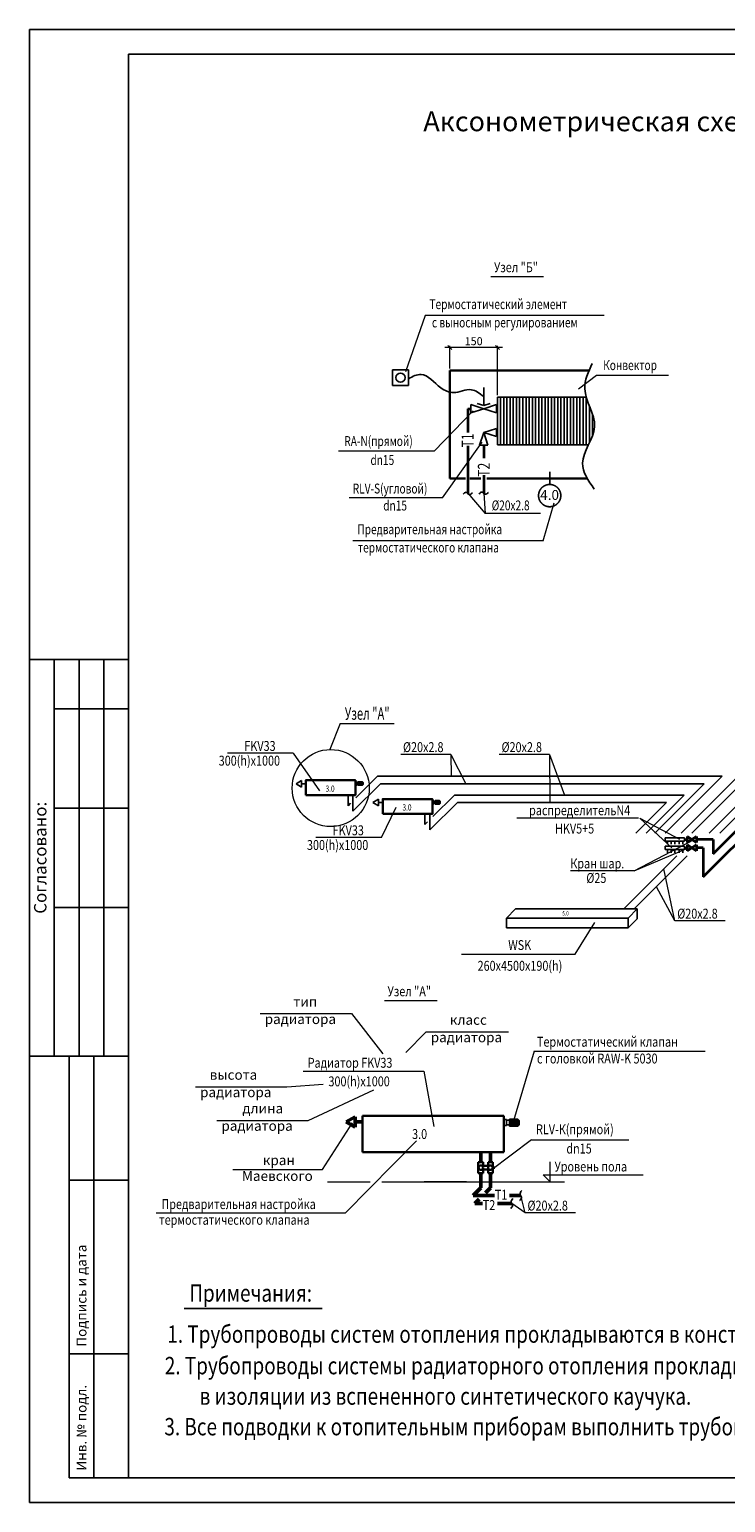
# Model space of a CAD drawing. Units: millimetres. Extents: x -100 to 424842, y -264756 to 39227.
# Drawn here: x 295266 to 309306, y -233117 to -203417 of the extents above; entities that cross this region are included whole.
import ezdxf
from ezdxf.enums import TextEntityAlignment as Align

# ---------------------------------------------------------------- set-up
doc = ezdxf.new("R2010")
doc.units = ezdxf.units.MM
doc.header["$MEASUREMENT"] = 0
doc.linetypes.add('HIDDEN', pattern=[9.525, 6.35, -3.175])
for name, color, linetype, lineweight in [('Radiator aks', 7, 'Continuous', 30), ('Выноски', 7, 'Continuous', 18), ('К1', 7, 'Continuous', 50), ('ОВ', 10, 'Continuous', 50), ('отопление', 200, 'Continuous', 40), ('Отопление и Вентиляция', 10, 'Continuous', 30), ('размеры', 7, 'Continuous', 9), ('Т1', 1, 'Continuous', 50), ('текст_пояснения', 7, 'Continuous', 18)]:
    doc.layers.add(name, color=color, linetype=linetype, lineweight=lineweight)
doc.layers.add('Выноски ОВ', color=7, linetype='Continuous')
doc.layers.add('Декор', color=237, linetype='Continuous')
doc.styles.add('200', font='simplex.shx', dxfattribs={"width": 0.8, "oblique": 10, "height": 200})
doc.styles.add('ARIALCYR_A_100', font='ARIAL.TTF')
doc.styles.add('MONARCH', font='monarch', dxfattribs={"width": 0.77})
doc.styles.add('WYN', font='monarch.shx', dxfattribs={"width": 0.66})
doc.styles.add('Гост А', font='GOST_0.TTF')
doc.styles.add('РОЗМІР', font='romukr.shx', dxfattribs={"width": 0.8, "height": 2.8})

# ---------------------------------------------------------------- blocks, each defined once
blk = doc.blocks.new('_Oblique')
at = {"color": 0, "linetype": 'ByBlock', "lineweight": -2}
blk.add_line((-0.5, -0.5), (0.5, 0.5), dxfattribs=at)

msp = doc.modelspace()

# ---------------------------------------------------------------- linework, layer by layer
at = {"color": 7}
for p, q in [((295266, -203416.5), (337266, -203416.5)), ((295266, -203416.5), (295266, -233116.5)), ((295266, -203416.5), (337266, -203416.5)), ((297266, -203916.5), (297266, -232616.5)), ((297266, -203916.5), (336766, -203916.5)), ((295266, -216116.5), (297266, -216116.5)), ((295766, -216116.5), (295766, -224116.5)), ((296266, -216116.5), (296266, -224116.5)), ((296766, -216116.5), (296766, -224116.5)), ((295766, -217116.5), (297266, -217116.5)), ((295766, -219116.5), (297266, -219116.5)), ((295766, -221116.5), (297266, -221116.5)), ((295266, -224116.5), (297266, -224116.5)), ((296066, -224116.5), (296066, -232616.5)), ((296566, -232616.5), (296566, -224116.5)), ((296066, -226616.5), (297266, -226616.5)), ((296066, -230116.5), (297266, -230116.5)), ((296066, -232616.5), (297266, -232616.5)), ((297266, -232616.5), (336766, -232616.5)), ((295266, -233116.5), (337266, -233116.5)), ((295266, -233116.5), (337266, -233116.5))]:
    msp.add_line(p, q, dxfattribs=at)
at = {"lineweight": 0}
for p, q in [((303246.3, -209183.2), (302850.7, -210318)), ((306704.8, -210395.7), (306339.8, -210666.6)), ((308153.5, -210395.7), (306704.8, -210395.7)), ((303430.4, -211916.2), (304215.6, -211106.2)), ((303596.4, -212861), (304396.9, -211735.9)), ((303430.4, -211916.2), (301496.5, -211916.2)), ((303596.4, -212861), (301712.5, -212861)), ((304104.9, -212766.4), (304457.7, -213178.1)), ((304427.2, -212766.4), (304457.7, -213178.1)), ((305570.7, -213178.1), (304457.7, -213178.1)), ((305624, -213728.9), (305850, -212959.3)), ((305624, -213728.9), (301789.7, -213728.9))]:
    msp.add_line(p, q, dxfattribs=at)
at = {"lineweight": 5, "ltscale": 1000}
for p, q in [((304805, -209826.5), (303645, -209826.5)), ((303745, -210254.9), (303745, -209798.5)), ((304705, -210791.3), (304705, -209798.5))]:
    msp.add_line(p, q, dxfattribs=at)
at = {"ltscale": 1000}
for p, q in [((302589.2, -210596.3), (302589.2, -210276.3)), ((302589.2, -210276.3), (302909.2, -210276.3)), ((302909.2, -210276.3), (302909.2, -210596.3)), ((302909.2, -210596.3), (302589.2, -210596.3)), ((304427.2, -210999.1), (304427.2, -210635.3)), ((304705, -210830.2), (306496.7, -210830.2)), ((304705, -210830.2), (304705, -211790.2)), ((304769, -210830.2), (304769, -211790.2)), ((304833, -210830.2), (304833, -211790.2)), ((304897, -210830.2), (304897, -211790.2)), ((304961, -210830.2), (304961, -211790.2)), ((305025, -210830.2), (305025, -211790.2)), ((305089, -210830.2), (305089, -211790.2)), ((305153, -210830.2), (305153, -211790.2)), ((305217, -210830.2), (305217, -211790.2)), ((305281, -210830.2), (305281, -211790.2)), ((305345, -210830.2), (305345, -211790.2)), ((305409, -210830.2), (305409, -211790.2)), ((305473, -210830.2), (305473, -211790.2)), ((305537, -210830.2), (305537, -211790.2)), ((305601, -210830.2), (305601, -211790.2)), ((305665, -210830.2), (305665, -211790.2)), ((305729, -210830.2), (305729, -211790.2)), ((305793, -210830.2), (305793, -211790.2)), ((305857, -210830.2), (305857, -211790.2)), ((305921, -210830.2), (305921, -211790.2)), ((305985, -210830.2), (305985, -211790.2)), ((306049, -210830.2), (306049, -211790.2)), ((306113, -210830.2), (306113, -211790.2)), ((306177, -210830.2), (306177, -211790.2)), ((306241, -210830.2), (306241, -211790.2)), ((306305, -210830.2), (306305, -211790.2)), ((306369, -210830.2), (306369, -211790.2)), ((306433, -210830.2), (306433, -211790.2)), ((306497, -210830.2), (306497, -211790.2)), ((304171.2, -210979.1), (304171.2, -211144.9)), ((304171.2, -210979.1), (304427.2, -211062)), ((304427.2, -211062), (304171.2, -211144.9)), ((304299.2, -210957.7), (304427.2, -210999.1)), ((304555.2, -210957.7), (304427.2, -210999.1)), ((304683.2, -210979.1), (304427.2, -211062)), ((304427.2, -211062), (304683.2, -211144.9)), ((304683.2, -210979.1), (304683.2, -211144.9)), ((306561, -211009.4), (306561, -211749)), ((304683.2, -211459.1), (304427.2, -211542)), ((304683.2, -211459.1), (304683.2, -211624.9)), ((306625, -211182.7), (306625, -211597.8)), ((304344.3, -211798), (304427.2, -211542)), ((304427.2, -211542), (304683.2, -211624.9)), ((304427.2, -211542), (304510.2, -211798)), ((304344.3, -211798), (304510.2, -211798)), ((304705, -211790.2), (306541.6, -211790.2)), ((301840.3, -218589.4), (301867.8, -218589.4)), ((301867.8, -218589.4), (301867.8, -218651.1)), ((301897.3, -218595.7), (301897.3, -218585.4)), ((301897.3, -218585.4), (301983.1, -218585.4)), ((301897.3, -218590.5), (301983.1, -218590.5)), ((301983.1, -218585.4), (301996.9, -218599.2)), ((301983.1, -218585.4), (301983.1, -218655.1)), ((301867.8, -218651.1), (301840.3, -218651.1)), ((301867.8, -218595.7), (301897.3, -218595.7)), ((301867.8, -218644.8), (301897.3, -218644.8)), ((301897.3, -218595.7), (301897.3, -218644.8)), ((301897.3, -218604.2), (301983.1, -218604.2)), ((301897.3, -218620.3), (301983.1, -218620.3)), ((301897.3, -218635.7), (301983.1, -218635.7)), ((301897.3, -218644.8), (301897.3, -218655.1)), ((301897.3, -218650), (301983.1, -218650)), ((301897.3, -218655.1), (301983.1, -218655.1)), ((301983.1, -218655.1), (301996.9, -218641.3)), ((301996.9, -218641.3), (301996.9, -218599.2)), ((303392.2, -218967.6), (303419.7, -218967.6)), ((303419.7, -219029.2), (303392.2, -219029.2)), ((303419.7, -218967.6), (303419.7, -219029.2)), ((303419.7, -218973.8), (303449.2, -218973.8)), ((303419.7, -219023), (303449.2, -219023)), ((303449.2, -218973.8), (303449.2, -218963.5)), ((303449.2, -218963.5), (303535, -218963.5)), ((303449.2, -218968.7), (303535, -218968.7)), ((303449.2, -218973.8), (303449.2, -219023)), ((303449.2, -218982.3), (303535, -218982.3)), ((303449.2, -218998.4), (303535, -218998.4)), ((303449.2, -219013.8), (303535, -219013.8)), ((303449.2, -219023), (303449.2, -219033.2)), ((303449.2, -219028.1), (303535, -219028.1)), ((303449.2, -219033.2), (303535, -219033.2)), ((303535, -218963.5), (303548.8, -218977.3)), ((303535, -218963.5), (303535, -219033.2)), ((303535, -219033.2), (303548.8, -219019.5)), ((303548.8, -219019.5), (303548.8, -218977.3)), ((304832.1, -225393.7), (304887.1, -225393.7)), ((304887.1, -225393.7), (304887.1, -225517.1)), ((304887.1, -225406.3), (304946.1, -225406.3)), ((304946.1, -225406.3), (304946.1, -225385.7)), ((304946.1, -225385.7), (305117.6, -225385.7)), ((304946.1, -225396), (305117.6, -225396)), ((304946.1, -225406.3), (304946.1, -225504.5)), ((305117.6, -225385.7), (305145.2, -225413.3)), ((305117.6, -225385.7), (305117.6, -225525.1)), ((305145.2, -225497.5), (305145.2, -225413.3)), ((304887.1, -225517.1), (304832.1, -225517.1)), ((304887.1, -225504.5), (304946.1, -225504.5)), ((304946.1, -225423.3), (305117.6, -225423.3)), ((304946.1, -225455.4), (305117.6, -225455.4)), ((304946.1, -225486.3), (305117.6, -225486.3)), ((304946.1, -225504.5), (304946.1, -225525.1)), ((304946.1, -225514.8), (305117.6, -225514.8)), ((304946.1, -225525.1), (305117.6, -225525.1)), ((305117.6, -225525.1), (305145.2, -225497.5))]:
    msp.add_line(p, q, dxfattribs=at)
at = {"lineweight": 30, "ltscale": 1000}
for p, q in [((303745, -212470), (303745, -210294)), ((303745, -210294), (306552.3, -210294)), ((303745, -212470), (304058.2, -212470)), ((304150.5, -212470), (304368.7, -212470)), ((304490.1, -212470), (306518, -212470)), ((304318.3, -226253.7), (304416.3, -226253.7)), ((304318.3, -226253.7), (304318.3, -226476)), ((304416.3, -226253.7), (304416.3, -226330.9)), ((304613.9, -226253.7), (304515.9, -226253.7)), ((304515.9, -226253.7), (304515.9, -226330.9)), ((304613.9, -226253.7), (304613.9, -226476)), ((304318.3, -226476), (304416.3, -226476)), ((304416.3, -226330.9), (304515.9, -226330.9)), ((304416.3, -226476), (304416.3, -226398.7)), ((304416.3, -226398.7), (304515.9, -226398.7)), ((304515.9, -226476), (304515.9, -226398.7)), ((304613.9, -226476), (304515.9, -226476)), ((304613.9, -226341.2), (304631, -226341.2)), ((304613.9, -226388.5), (304631, -226388.5)), ((304631, -226341.2), (304631, -226388.5))]:
    msp.add_line(p, q, dxfattribs=at)
at = {"color": 240, "lineweight": 35}
for p, q in [((304104.9, -211062), (304104.9, -211539.5)), ((304104.9, -211062), (304171.2, -211062)), ((304705, -211062), (304683.2, -211062)), ((304104.9, -211809.7), (304104.9, -212766.4)), ((309056.2, -220035.6), (309773.7, -219318.2)), ((308480.5, -219748.6), (308530.5, -219748.6)), ((308534, -219688.2), (308534, -219808.9)), ((308534, -219688.2), (308720.5, -219808.9)), ((308720.5, -219688.2), (308534, -219808.9)), ((308720.5, -219688.2), (308720.5, -219808.9)), ((309056, -219748.5), (308720.5, -219748.5)), ((309056.2, -219748.3), (309056.2, -220035.6))]:
    msp.add_line(p, q, dxfattribs=at)
at = {"color": 5, "lineweight": 35}
for p, q in [((304683.2, -211542), (304705, -211542)), ((304427.2, -211798), (304427.2, -212059.5)), ((304427.2, -212402), (304427.2, -212766.4)), ((308856.5, -220503.1), (310024.8, -219334.8)), ((308480.5, -219917.9), (308530.5, -219917.9)), ((308534, -219857.5), (308534, -219978.2)), ((308534, -219857.5), (308720.5, -219978.2)), ((308720.5, -219857.5), (308534, -219978.2)), ((308720.5, -219857.5), (308720.5, -219978.2)), ((308856.1, -219917.9), (308720.5, -219917.9)), ((308856.5, -219918), (308856.5, -220503.1))]:
    msp.add_line(p, q, dxfattribs=at)
at = {"linetype": 'HIDDEN', "ltscale": 1000}
msp.add_line((305758.5, -212590.3), (305758.5, -212335.4), dxfattribs=at)
at = {"linetype": 'Continuous', "lineweight": 25}
for p, q in [((300642.5, -218626), (300750.7, -218558.4)), ((300750.7, -218693.5), (300750.7, -218558.4)), ((300750.7, -218693.5), (300642.5, -218626)), ((300840.3, -218626), (300750.7, -218626)), ((302194.5, -219004.1), (302302.6, -218936.5)), ((302302.6, -219071.7), (302194.5, -219004.1)), ((302302.6, -219071.7), (302302.6, -218936.5)), ((302392.2, -219004.1), (302302.6, -219004.1)), ((304888.5, -221331.5), (305072.3, -221147.7)), ((307522.4, -221147.7), (305072.3, -221147.7)), ((307338.6, -221331.5), (307522.4, -221147.7)), ((307522.4, -221347.7), (307522.4, -221147.7)), ((307338.6, -221331.5), (304888.5, -221331.5)), ((304888.5, -221531.5), (304888.5, -221331.5)), ((304888.5, -221531.5), (307338.6, -221531.5)), ((307338.6, -221531.5), (307338.6, -221331.5)), ((307338.6, -221531.5), (307522.4, -221347.7))]:
    msp.add_line(p, q, dxfattribs=at)
at = {"color": 5}
for p, q in [((302346.2, -218623.5), (301791.3, -219178.4)), ((301791.3, -218853.8), (301791.3, -219178.4)), ((308872.4, -218623.5), (302346.2, -218623.5)), ((307876.9, -219619), (308872.4, -218623.5)), ((308624.2, -219619), (309619.7, -218623.5)), ((303898.1, -219001.6), (303343.2, -219556.5)), ((308111.7, -219001.6), (303898.1, -219001.6)), ((307494.4, -219619), (308111.7, -219001.6)), ((309189.2, -219619), (309863.7, -218944.6)), ((303343.2, -219231.9), (303343.2, -219556.5)), ((308321.5, -220078), (307251.8, -221147.7))]:
    msp.add_line(p, q, dxfattribs=at)
msp.add_line((308856.1, -219917.9), (308856.3, -219918.2))
at = {"linetype": 'Continuous', "lineweight": 30}
for p, q in [((301982.1, -225322.4), (304832.1, -225322.4)), ((301982.1, -226054.2), (301982.1, -225322.4)), ((304832.1, -225322.4), (304832.1, -226054.2)), ((304832.1, -226054.2), (301982.1, -226054.2))]:
    msp.add_line(p, q, dxfattribs=at)
at = {"ltscale": 1000}
msp.add_circle((302749.2, -210436.3), 92, dxfattribs=at)
at = {"linetype": 'HIDDEN', "ltscale": 1000}
msp.add_circle((305758.5, -212814.8), 224.5, dxfattribs=at)
at = {"lineweight": 30, "ltscale": 1000}
for centre in [(304370.2, -226364.8), (304562, -226364.8)]:
    msp.add_circle(centre, 46.7, dxfattribs=at)
at = {"ltscale": 1000}
for points in [[(306618.7, -210148), (306466, -210662.9), (306663.2, -211425.8), (306421.5, -212163.2), (306656.9, -212684.5)], [(304427.2, -210817.2), (304176.5, -210679.8), (303817.9, -210738.7), (303562.5, -210640.6), (303164.7, -210370.6), (302909.2, -210458.9)], [(304199.1, -212755.9), (304134.5, -212792.1), (304071.7, -212748.6), (304014.6, -212788.9)], [(304521.5, -212750.8), (304456.9, -212787), (304394.1, -212743.4), (304337, -212783.8)], [(305153, -227029.2), (305188.4, -226957.7), (305160.4, -226901.7), (305194.2, -226827.6)], [(304973.4, -227188.3), (305008.8, -227116.8), (304980.8, -227060.8), (305014.6, -226986.7)]]:
    msp.add_spline(points, degree=3, dxfattribs=at)
at = {"layer": 'Radiator aks'}
for points in [[(300840.3, -218853.8), (301840.3, -218853.8), (301840.3, -218553.8), (300840.3, -218553.8)], [(302392.2, -219231.9), (303392.2, -219231.9), (303392.2, -218931.9), (302392.2, -218931.9)]]:
    msp.add_lwpolyline(points, close=True, dxfattribs=at)
at = {"layer": 'Выноски'}
for q in [(301324.8, -217934.9), (302619.9, -217411.2)]:
    msp.add_line((301533.3, -217411.2), q, dxfattribs=at)
msp.add_circle((301342.2, -218711.9), 777.3, dxfattribs=at)
at = {"layer": 'Выноски ОВ', "lineweight": 13}
for p, q in [((304574.1, -208395.5), (305634.4, -208395.5)), ((306855, -209183.2), (303246.3, -209183.2)), ((300583.5, -218009.9), (299261.3, -218009.9)), ((300583.5, -218009.9), (301117.9, -218767.9)), ((303768, -218033.5), (302753.6, -218033.5)), ((303768, -218033.5), (303772.8, -218473.5)), ((303768, -218033.5), (304069.5, -218623.5)), ((305754.5, -218033.5), (304740.1, -218033.5)), ((305754.5, -218033.5), (305759.3, -219001.6)), ((305754.5, -218033.5), (306056, -218851.6)), ((302363.5, -219710.5), (302660.5, -219097)), ((307547.9, -219316), (305093, -219316)), ((307575.4, -219316), (308374, -219741.5)), ((307575.4, -219316), (308221, -219917)), ((302363.5, -219710.5), (301041.2, -219710.5)), ((307464, -220379), (308674, -219748.5)), ((307464, -220379), (308560.5, -219915)), ((308284.1, -221390.5), (308059.7, -220339.7)), ((307464, -220379), (306176, -220379)), ((308284.1, -221390.5), (307909.8, -220701.8)), ((309298.5, -221390.5), (308284.1, -221390.5)), ((302426.6, -222993.9), (303486.9, -222993.9)), ((305445.3, -224018), (305031.9, -225423.3)), ((305445.3, -224018), (308895.9, -224018)), ((300789.5, -224421.9), (303223, -224421.9)), ((303223, -224421.9), (303423.4, -225532.1)), ((301642.7, -227277.6), (303075, -225826.5)), ((305394.5, -225801.1), (304572.7, -226421.4)), ((305394.5, -225801.1), (307355.1, -225801.1)), ((305766.5, -226653), (305766.5, -226246.8)), ((305766.5, -226653), (305625.7, -226512.2)), ((305625.7, -226512.2), (307641.8, -226512.2)), ((301274.5, -226653), (302138, -226653)), ((302373, -226653), (306057.2, -226653)), ((304082.6, -226653), (303224.7, -226653)), ((305263.4, -227277.4), (304994.4, -227088)), ((305263.4, -227277.4), (305174, -226928.9)), ((297823.5, -227277.6), (301642.7, -227277.6)), ((306277.8, -227277.4), (305263.4, -227277.4))]:
    msp.add_line(p, q, dxfattribs=at)
at = {"layer": 'Декор', "color": 7}
msp.add_line((301170.6, -229201), (298388.4, -229201), dxfattribs=at)
at = {"layer": 'ОВ', "lineweight": 25}
for p, q in [((302284, -218473.5), (301850.5, -218907)), ((309234.5, -218473.5), (302284, -218473.5)), ((308089, -219619), (309234.5, -218473.5)), ((308412.1, -219619), (309557.6, -218473.5)), ((301691.3, -218853.8), (301691.3, -219066.3)), ((303836, -218851.6), (303402.5, -219285.2)), ((308473.9, -218851.6), (303836, -218851.6)), ((307706.5, -219619), (308473.9, -218851.6)), ((308977.1, -219619), (309801.6, -218794.6)), ((301740.3, -219017.3), (301691.3, -219066.3)), ((303243.2, -219231.9), (303243.2, -219444.4)), ((303292.2, -219395.4), (303243.2, -219444.4)), ((308533.6, -220078), (307464, -221147.7))]:
    msp.add_line(p, q, dxfattribs=at)
at = {"layer": 'ОВ', "color": 1, "lineweight": 25}
for p, q in [((308088.1, -219713.2), (308087.6, -219713.7)), ((308087.6, -219783.5), (308087.6, -219713.7)), ((308478.1, -219713.2), (308088.1, -219713.2)), ((308284.2, -219713.6), (308285.1, -219713.2)), ((308478.1, -219713.2), (308478.6, -219713.7)), ((308478.6, -219784), (308478.6, -219713.7)), ((308088.1, -219784), (308087.6, -219783.5)), ((308088.1, -219784), (308478.6, -219784)), ((308137.6, -219784), (308137.6, -219844.9)), ((308211.5, -219784), (308211.5, -219844.9)), ((308214.4, -219784), (308214.2, -219783.6)), ((308285.4, -219784), (308285.4, -219844.9)), ((308367, -219784), (308367, -219844.9)), ((308440.9, -219784), (308440.9, -219844.9))]:
    msp.add_line(p, q, dxfattribs=at)
at = {"layer": 'ОВ', "color": 5, "lineweight": 25}
for p, q in [((308088.1, -219882.6), (308087.6, -219883.1)), ((308087.6, -219952.8), (308087.6, -219883.1)), ((308088.1, -219953.3), (308087.6, -219952.8)), ((308478.1, -219882.6), (308088.1, -219882.6)), ((308088.1, -219953.3), (308478.6, -219953.3)), ((308137.6, -219953.3), (308137.6, -220014.2)), ((308211.5, -219953.3), (308211.5, -220014.2)), ((308214.4, -219953.3), (308214.2, -219952.9)), ((308284.2, -219882.9), (308285.1, -219882.6)), ((308285.4, -219953.3), (308285.4, -220014.2)), ((308367, -219953.3), (308367, -220014.2)), ((308440.9, -219953.3), (308440.9, -220014.2)), ((308478.1, -219882.6), (308478.6, -219883.1)), ((308478.6, -219953.3), (308478.6, -219883.1))]:
    msp.add_line(p, q, dxfattribs=at)
at = {"layer": 'ОВ', "ltscale": 1000}
for p, q in [((304371.1, -226054.2), (304371.1, -226253.7)), ((304371.1, -226769.8), (304371.1, -226476)), ((304371.1, -226769.8), (304212, -226928.9)), ((304643.9, -226928.9), (304212, -226928.9)), ((305174, -226928.9), (304950.5, -226928.9))]:
    msp.add_line(p, q, dxfattribs=at)
at = {"layer": 'ОВ', "color": 5, "ltscale": 1000}
for p, q in [((304564.9, -226054.2), (304564.9, -226253.7)), ((304564.9, -226769.8), (304564.9, -226476)), ((304564.9, -226769.8), (304462.8, -226871.9)), ((304337, -226997.7), (304246.7, -227088)), ((304401.6, -227088), (304246.7, -227088)), ((304994.4, -227088), (304707.5, -227088))]:
    msp.add_line(p, q, dxfattribs=at)
at = {"layer": 'отопление', "color": 7, "linetype": 'ByBlock', "lineweight": 20}
for p, q in [((299916.5, -223258.5), (301761.8, -223258.5)), ((301761.8, -223258.5), (302394.5, -224071.5)), ((303266, -223625.5), (302859, -224043)), ((303266, -223625.5), (304926, -223625.5)), ((298614, -224733), (300459.2, -224733)), ((300459.2, -224733), (301192, -224683.5)), ((300889.1, -225411), (302211.5, -224796)), ((299043.9, -225411), (300889.1, -225411)), ((301176.3, -226399), (301781, -225458.5)), ((299370.7, -226399), (301176.3, -226399))]:
    msp.add_line(p, q, dxfattribs=at)
at = {"layer": 'размеры', "color": 7, "lineweight": 0}
for p, q in [((306273.4, -222060.9), (306669, -221420.4)), ((303977, -222060.9), (306273.4, -222060.9))]:
    msp.add_line(p, q, dxfattribs=at)
at = {"layer": 'Т1', "color": 7}
for p, q in [((301654.6, -225443.5), (301838, -225337.6)), ((301838, -225337.6), (301838, -225549.4)), ((301838, -225549.4), (301654.6, -225443.5)), ((301982.1, -225443.5), (301838, -225443.5))]:
    msp.add_line(p, q, dxfattribs=at)

# ---------------------------------------------------------------- block references
at = {"lineweight": 5, "ltscale": 1000, "xscale": -80, "yscale": 80, "zscale": 80}
msp.add_blockref('_Oblique', (303745, -209826.5), dxfattribs=at)
at = {"lineweight": 5, "ltscale": 1000, "xscale": -80, "yscale": 80, "zscale": 80, "rotation": 180}
msp.add_blockref('_Oblique', (304705, -209826.5), dxfattribs=at)

# ---------------------------------------------------------------- texts
at = {"oblique": 15, "width": 0.75}
for s, p in [('Т1', (304222.3, -211844.2)), ('Т2', (304550.5, -212435.8))]:
    msp.add_text(s, height=240, rotation=90, dxfattribs=at).set_placement(p)
at = {"linetype": 'Continuous', "style": 'ARIALCYR_A_100'}
msp.add_text('4.0', height=200, dxfattribs=at).set_placement((305567.8, -212901.6))
at = {"ltscale": 1000, "insert": (304225, -209722.5), "char_height": 160, "attachment_point": 5}
msp.add_mtext('150', dxfattribs=at)
at = {"color": 7, "rotation": 90, "style": 'Гост А'}
for s, insert, char_height, width, attachment_point in [('Согласовано:', (295516, -220116.5), 250, 8000, 5), ('{\\W2.33333; }Подпись и дата', (296316, -230116.5), 200, 3500, 4), ('{\\W2.33333; }Инв. {\\fISOCPEUR|b0|i0|c204|p34;№} подл.', (296316, -232616.5), 200, 2776.269, 4)]:
    msp.add_mtext(s, dxfattribs=dict(at, insert=insert, char_height=char_height, width=width, attachment_point=attachment_point))
at = {"layer": 'Выноски', "style": 'WYN', "width": 0.66}
msp.add_text('Узел "А"', height=250, dxfattribs=at).set_placement((302078.2, -217334.4), align=Align.CENTER)
at = {"layer": 'Выноски ОВ', "lineweight": 13, "style": '200'}
for s, oblique, width, p in [('Узел "Б"', 10, 0.8, (304636.1, -208310.4)), ('Термостатический элемент', 15, 0.75, (303334.2, -209054.8)), ('с выносным регулированием', 15, 0.75, (303383.5, -209423.8)), ('Конвектор', 15, 0.75, (306837.7, -210284.5)), ('RA-N(прямой)', 15, 0.75, (301616.5, -211815.8)), ('dn15', 15, 0.75, (302143.7, -212196.8)), ('RLV-S(угловой)', 15, 0.75, (301786.8, -212772.6)), ('dn15', 15, 0.75, (302401.7, -213115.6)), ('%%C20х2.8', 15, 0.75, (304589, -213112.2)), ('Предварительная настройка', 15, 0.75, (301880.9, -213593.4)), ('термостатического клапана', 15, 0.75, (301890.3, -213961.2)), ('FKV33', 10, 0.8, (299601, -217962.3)), ('%%C20х2.8', 10, 0.8, (302800.5, -217985.9)), ('%%C20х2.8', 10, 0.8, (304787, -217985.9)), ('300(h)х1000', 10, 0.8, (299083.3, -218258.7)), ('FKV33', 10, 0.8, (301381, -219662.9)), ('300(h)х1000', 10, 0.8, (300863.3, -219959.4)), ('Кран шар.', 10, 0.8, (306175.8, -220331.4)), ('%%C25', 10, 0.8, (306497.7, -220623.7)), ('%%C20х2.8', 10, 0.8, (308331, -221342.9)), ('Узел "А"', 10, 0.8, (302488.6, -222908.8)), ('Термостатический клапан', 10, 0.8, (305502.4, -223926.6)), ('Радиатор FKV33', 10, 0.8, (300877.7, -224350.1)), ('с головкой RAW-K 5030', 10, 0.8, (305502.4, -224264.4)), ('300(h)х1000', 10, 0.8, (301296.8, -224724.7)), ('3.0', 10, 0.8, (302983.9, -225786.8)), ('RLV-К(прямой)', 10, 0.8, (305483.2, -225690.6)), ('dn15', 10, 0.8, (306096.2, -226079.7)), ('Уровень пола', 10, 0.8, (305856.9, -226441.6)), ('Т1', 10, 0.8, (304651, -227011)), ('Предварительная настройка', 10, 0.8, (297928.1, -227199.7)), ('Т2', 10, 0.8, (304408.7, -227218.7)), ('%%C20х2.8', 10, 0.8, (305310.4, -227229.8)), ('термостатического клапана', 10, 0.8, (297880.7, -227516.1))]:
    msp.add_text(s, height=200, dxfattribs=dict(at, oblique=oblique, width=width)).set_placement(p)
at = {"layer": 'Выноски ОВ', "lineweight": 13, "style": '200', "oblique": 10, "width": 0.8}
for s, p in [('распределительN4', (306363.5, -219259.8)), ('HKV5+5', (306261.2, -219627.8)), ('WSK', (305153.8, -221976.3)), ('260x4500x190(h)', (305158.6, -222395))]:
    msp.add_text(s, height=200, dxfattribs=at).set_placement(p, align=Align.CENTER)
at = {"layer": 'Выноски ОВ', "lineweight": 13, "char_height": 200, "attachment_point": 1, "style": '200'}
for s, insert, width in [('тип', (300588.8, -222917.3), 1712.102), ('радиатора', (300010.8, -223269.1), 1712.102), ('класс', (303746.3, -223284.3), 1712.102), ('радиатора', (303360.2, -223636.1), 1712.102), ('высота', (298901.4, -224391.8), 1712.102), ('радиатора', (298708.2, -224743.6), 1712.102), ('длина', (299561.9, -225069.8), 1712.102), ('радиатора', (299138.1, -225421.6), 1712.102), ('кран ', (299974.8, -226114), 1712.102), ('Маевского', (299552.3, -226431.6), 3237.527)]:
    msp.add_mtext(s, dxfattribs=dict(at, insert=insert, width=width))
at = {"layer": 'К1', "color": 7, "linetype": 'Continuous', "lineweight": 15, "style": 'РОЗМІР', "width": 0.8}
for s, p in [('Примечания:', (298490.3, -229067.4)), ('1. Трубопроводы систем отопления прокладываются в конструкции пола.', (298047, -229895.8)), ('2. Трубопроводы системы радиаторного отопления прокладываются ', (297996, -230531.1)), ('в изоляции из вспененного синтетического каучука.', (298698, -231145.2)), ('3. Все подводки к отопительным приборам выполнить трубой PE-Xa%%C20х2,8', (297987.5, -231761.8))]:
    msp.add_text(s, height=350, dxfattribs=at).set_placement(p)
at = {"layer": 'Отопление и Вентиляция', "color": 7, "style": 'Гост А'}
msp.add_text('Аксонометрическая схема радиаторного отопления.', height=400, dxfattribs=at).set_placement((303209.9, -205469.2))
at = {"layer": 'текст_пояснения', "style": 'MONARCH', "width": 0.77}
for s, height, p in [('3.0', 125, (301238, -218786)), ('3.0', 125, (302790, -219164.1)), ('5.0', 87.5, (306014.5, -221280.5))]:
    msp.add_text(s, height=height, dxfattribs=at).set_placement(p)

doc.saveas('drawing.dxf')
